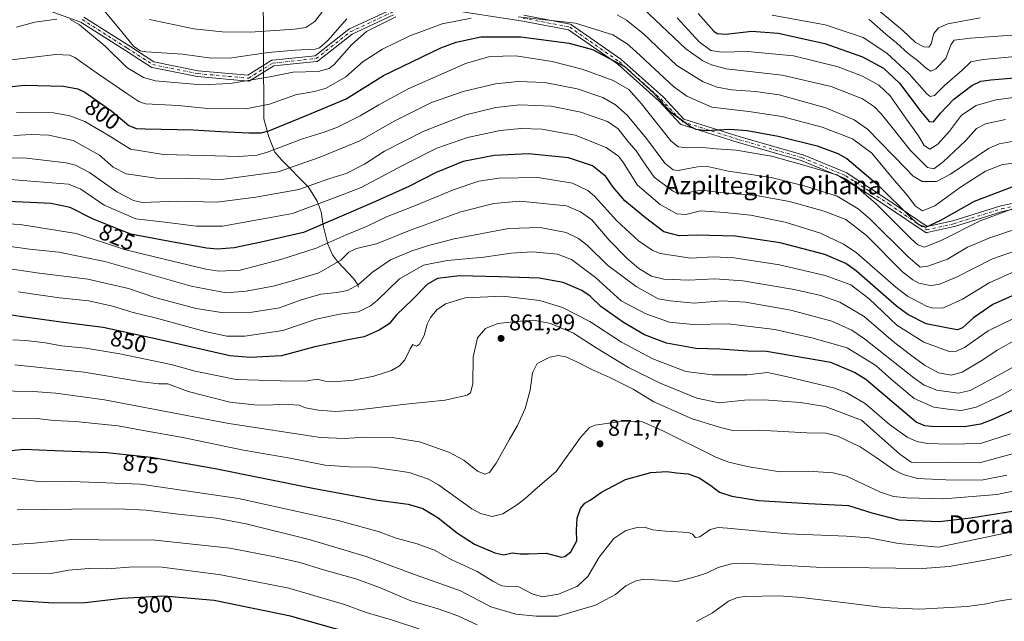
# Model space of a CAD drawing. Units: metres. Extents: x 627055 to 629705, y 4775885 to 4778243.
# Drawn here: x 628104 to 628538, y 4776138 to 4776403 of the extents above; entities that cross this region are included whole.
import ezdxf
from ezdxf.enums import TextEntityAlignment as Align

# ---------------------------------------------------------------- set-up
doc = ezdxf.new("R2010")
doc.units = ezdxf.units.M
doc.header["$MEASUREMENT"] = 0
doc.linetypes.add('DGN Style 4', pattern=[2.638475, 1.318413, -0.659207, 0.001648, -0.659207])
for name, color, linetype, lineweight in [('Camino Cxs', 7, 'Continuous', 0), ('Camino eje', 30, 'DGN Style 4', 13), ('Corriente natural lineal', 142, 'Continuous', 13), ('Curva de nivel maestra', 30, 'Continuous', 30), ('Curva de nivel normal', 30, 'Continuous', 0), ('Punto de cota en terreno', 7, 'Continuous', 0), ('Rótulo de curva de nivel directora', 7, 'Continuous', 0), ('Rótulo de punto de cota en terreno', 7, 'Continuous', 0), ('Texto cartográfico', 7, 'Continuous', 0)]:
    doc.layers.add(name, color=color, linetype=linetype, lineweight=lineweight)
doc.styles.add('Style-Arial', font='txt')

# ---------------------------------------------------------------- blocks, each defined once
blk = doc.blocks.new('5PATER')
at = {"layer": 'Punto de cota en terreno', "linetype": 'Continuous', "lineweight": 0}
h = blk.add_hatch(color=51, dxfattribs=at)
edge = h.paths.add_edge_path()
edge.add_ellipse((0, 0), major_axis=(-0.11, -0.111), ratio=0.999422, start_angle=0, end_angle=360)

msp = doc.modelspace()

# ---------------------------------------------------------------- linework, layer by layer
at = {"layer": 'Camino Cxs', "color": 7, "linetype": 'Continuous', "lineweight": 0}
for points in [[(628268.3835, 4776404.8967, 793.5309), (628250.1891, 4776396.4495, 789.6456), (628235.0933, 4776384.6357, 788.5684), (628234.9423, 4776384.5337, 788.5662), (628234.7787, 4776384.4537, 788.5465), (628234.6053, 4776384.3975, 788.5103), (628234.4259, 4776384.3663, 788.4591), (628215.5433, 4776382.4129, 789.7518), (628205.2155, 4776375.9579, 796.3127), (628205.1765, 4776375.9345, 796.3961), (628204.9711, 4776375.8387, 796.7221), (628204.7523, 4776375.7801, 796.8894), (628204.5265, 4776375.7605, 796.8914), (628204.4123, 4776375.7653, 796.8305), (628181.9227, 4776377.7499, 787.6994), (628181.8113, 4776377.7645, 787.6957), (628181.7819, 4776377.7701, 787.6942), (628161.9381, 4776381.7389, 787.3235), (628161.7805, 4776381.7809, 787.3385), (628161.6293, 4776381.8423, 787.3387), (628161.4869, 4776381.9221, 787.3225), (628150.2473, 4776389.1947, 787.9039), (628130.5291, 4776401.6829, 789.8186), (628107.0643, 4776410.1561, 798.8363)], [(628268.3835, 4776404.8967, 793.5309), (628250.1891, 4776396.4495, 789.6456), (628235.0933, 4776384.6357, 788.5684), (628234.9423, 4776384.5337, 788.5662), (628234.7787, 4776384.4537, 788.5465), (628234.6053, 4776384.3975, 788.5103), (628234.4259, 4776384.3663, 788.4591), (628215.5433, 4776382.4129, 789.7518), (628205.2155, 4776375.9579, 796.3127), (628205.1765, 4776375.9345, 796.3961), (628204.9711, 4776375.8387, 796.7221), (628204.7523, 4776375.7801, 796.8894), (628204.5265, 4776375.7605, 796.8914), (628204.4123, 4776375.7653, 796.8305), (628181.9227, 4776377.7499, 787.6994), (628181.8113, 4776377.7645, 787.6957), (628181.7819, 4776377.7701, 787.6942), (628161.9381, 4776381.7389, 787.3235), (628161.7805, 4776381.7809, 787.3385), (628161.6293, 4776381.8423, 787.3387), (628161.4869, 4776381.9221, 787.3225), (628150.2473, 4776389.1947, 787.9039), (628130.5291, 4776401.6829, 789.8186), (628107.0643, 4776410.1561, 798.8363)], [(628131.8001, 4776403.9557, 790.1939), (628151.6493, 4776391.3843, 786.2592), (628162.6913, 4776384.2397, 786.8778), (628182.2221, 4776380.3335, 786.9498), (628204.2069, 4776378.3937, 788.8329), (628214.4211, 4776384.7773, 790.1402), (628214.5955, 4776384.8689, 790.1753), (628214.7821, 4776384.9329, 790.1856), (628214.9761, 4776384.9681, 790.1757), (628233.7859, 4776386.9139, 787.2283), (628248.7045, 4776398.5893, 787.5126), (628248.8557, 4776398.6913, 787.5221), (628248.9583, 4776398.7447, 787.5333), (628267.4793, 4776407.3437, 797.519)], [(628131.8001, 4776403.9557, 790.1939), (628151.6493, 4776391.3843, 786.2592), (628162.6913, 4776384.2397, 786.8778), (628182.2221, 4776380.3335, 786.9498), (628204.2069, 4776378.3937, 788.8329), (628214.4211, 4776384.7773, 790.1402), (628214.5955, 4776384.8689, 790.1753), (628214.7821, 4776384.9329, 790.1856), (628214.9761, 4776384.9681, 790.1757), (628233.7859, 4776386.9139, 787.2283), (628248.7045, 4776398.5893, 787.5126), (628248.8557, 4776398.6913, 787.5221), (628248.9583, 4776398.7447, 787.5333), (628267.4793, 4776407.3437, 797.519)], [(628555.2595, 4776322.1869, 808.3137), (628536.9101, 4776318.2547, 804.9428), (628515.8003, 4776311.6579, 810.5601), (628515.6945, 4776311.6297, 810.3605), (628503.7883, 4776308.9839, 806.266), (628503.7321, 4776308.9727, 806.3103), (628503.5063, 4776308.9529, 806.451), (628503.2805, 4776308.9727, 806.5299), (628503.0617, 4776309.0315, 806.541), (628502.8563, 4776309.1271, 806.4816), (628502.7753, 4776309.1779, 806.4349), (628486.2479, 4776320.4165, 803.3593), (628467.1775, 4776332.9111, 808.6573), (628448.1767, 4776340.7733, 813.7118), (628420.4667, 4776348.6907, 803.06), (628420.4323, 4776348.7009, 803.0608), (628395.2969, 4776356.6383, 800.2508), (628395.0913, 4776356.7231, 800.2572), (628394.9031, 4776356.8419, 800.2485), (628394.7379, 4776356.9909, 800.2247), (628385.5179, 4776366.8697, 802.4036), (628367.0997, 4776383.3147, 801.338), (628345.5615, 4776398.3259, 798.9305), (628325.3513, 4776402.2377, 796.5292), (628291.1523, 4776407.4991, 793.5877)], [(628555.2595, 4776322.1869, 808.3137), (628536.9101, 4776318.2547, 804.9428), (628515.8003, 4776311.6579, 810.5601), (628515.6945, 4776311.6297, 810.3605), (628503.7883, 4776308.9839, 806.266), (628503.7321, 4776308.9727, 806.3103), (628503.5063, 4776308.9529, 806.451), (628503.2805, 4776308.9727, 806.5299), (628503.0617, 4776309.0315, 806.541), (628502.8563, 4776309.1271, 806.4816), (628502.7753, 4776309.1779, 806.4349), (628486.2479, 4776320.4165, 803.3593), (628467.1775, 4776332.9111, 808.6573), (628448.1767, 4776340.7733, 813.7118), (628420.4667, 4776348.6907, 803.06), (628420.4323, 4776348.7009, 803.0608), (628395.2969, 4776356.6383, 800.2508), (628395.0913, 4776356.7231, 800.2572), (628394.9031, 4776356.8419, 800.2485), (628394.7379, 4776356.9909, 800.2247), (628385.5179, 4776366.8697, 802.4036), (628367.0997, 4776383.3147, 801.338), (628345.5615, 4776398.3259, 798.9305), (628325.3513, 4776402.2377, 796.5292), (628291.1523, 4776407.4991, 793.5877)], [(628325.8101, 4776404.7969, 795.1843), (628346.3259, 4776400.8263, 797.428), (628346.5007, 4776400.7797, 797.3511), (628346.6671, 4776400.7093, 797.2852), (628346.8223, 4776400.6165, 797.2306), (628368.6505, 4776385.4029, 802.5216), (628368.7427, 4776385.3323, 802.6418), (628368.7729, 4776385.3061, 802.6789), (628387.2939, 4776368.7697, 801.6063), (628387.3783, 4776368.6871, 801.5362), (628396.4055, 4776359.0147, 799.0053), (628421.1981, 4776351.1855, 802.194), (628448.9623, 4776343.2529, 808.3197), (628449.0497, 4776343.2245, 808.4191), (628449.1021, 4776343.2043, 808.4809), (628468.2845, 4776335.2667, 808.4335), (628468.4377, 4776335.1913, 808.2882), (628468.4999, 4776335.1529, 808.2304), (628487.6915, 4776322.5789, 800.7965), (628503.7729, 4776311.6439, 802.2254), (628515.0771, 4776314.1559, 805.3245), (628536.1915, 4776320.7541, 804.1289), (628536.3069, 4776320.7845, 804.1184), (628554.8279, 4776324.7533, 814.3917)], [(628325.8101, 4776404.7969, 795.1843), (628346.3259, 4776400.8263, 797.428), (628346.5007, 4776400.7797, 797.3511), (628346.6671, 4776400.7093, 797.2852), (628346.8223, 4776400.6165, 797.2306), (628368.6505, 4776385.4029, 802.5216), (628368.7427, 4776385.3323, 802.6418), (628368.7729, 4776385.3061, 802.6789), (628387.2939, 4776368.7697, 801.6063), (628387.3783, 4776368.6871, 801.5362), (628396.4055, 4776359.0147, 799.0053), (628421.1981, 4776351.1855, 802.194), (628448.9623, 4776343.2529, 808.3197), (628449.0497, 4776343.2245, 808.4191), (628449.1021, 4776343.2043, 808.4809), (628468.2845, 4776335.2667, 808.4335), (628468.4377, 4776335.1913, 808.2882), (628468.4999, 4776335.1529, 808.2304), (628487.6915, 4776322.5789, 800.7965), (628503.7729, 4776311.6439, 802.2254), (628515.0771, 4776314.1559, 805.3245), (628536.1915, 4776320.7541, 804.1289), (628536.3069, 4776320.7845, 804.1184), (628554.8279, 4776324.7533, 814.3917)]]:
    msp.add_polyline3d(points, dxfattribs=at)
at = {"layer": 'Camino eje', "color": 30, "linetype": 'DGN Style 4', "lineweight": 13}
for points in [[(628131.1045, 4776402.8573, 789.5259), (628150.9483, 4776390.2895, 787.0883), (628162.1931, 4776383.0135, 786.9144), (628182.0369, 4776379.0447, 787.3259), (628204.5265, 4776377.0603, 791.409), (628215.1099, 4776383.6749, 789.6938), (628234.2921, 4776385.6593, 787.8505), (628249.5057, 4776397.5655, 788.0204), (628268.0267, 4776406.1645, 795.4044)], [(628325.5737, 4776403.5187, 795.5538), (628346.0789, 4776399.5499, 798.0573), (628367.9071, 4776384.3363, 801.3022), (628386.4279, 4776367.7999, 801.5453), (628395.6883, 4776357.8779, 799.7268), (628420.8237, 4776349.9405, 802.6166), (628448.6051, 4776342.0029, 809.9457), (628467.7875, 4776334.0655, 808.7208), (628486.9697, 4776321.4977, 801.8224), (628503.5063, 4776310.2529, 804.4246), (628515.4125, 4776312.8987, 807.6555), (628536.5793, 4776319.5133, 804.5611), (628555.1001, 4776323.4821, 810.8181), (628594.1263, 4776324.8049, 809.2324), (628629.1835, 4776322.8205, 814.8302), (628660.2721, 4776323.4821, 833.0288), (628676.1473, 4776326.7893, 829.0445), (628705.9129, 4776333.4039, 823.3276), (628717.1577, 4776338.0341, 823.9113)]]:
    msp.add_polyline3d(points, dxfattribs=at)
at = {"layer": 'Corriente natural lineal', "color": 142, "linetype": 'Continuous', "lineweight": 13}
msp.add_polyline3d([(628253, 4776285, 838.8), (628252.5538, 4776286.2923, 838.2038), (628250.7337, 4776288.8005, 837.0904), (628243.6441, 4776296.324, 833.3793), (628241.4602, 4776299.1906, 831.5334), (628239.3888, 4776303.8277, 828.2329), (628237.4036, 4776312.1672, 823.0079), (628236.5527, 4776318.1481, 820.173), (628234.6693, 4776322.863, 817.1007), (628230.911, 4776328.9631, 813.2344), (628218.971, 4776340.988, 805.5924), (628216.0778, 4776344.5036, 803.5578), (628213.4268, 4776351.1768, 800.0565), (628211.1999, 4776359.0828, 796.1354), (628210.9745, 4776419.9989, 769.0999)], dxfattribs=at)
at = {"layer": 'Curva de nivel maestra', "color": 30, "linetype": 'Continuous', "lineweight": 30, "flags": 128}
for points, elevation in [([(628402.8, 4776405.5401), (628409.66, 4776397.7501), (628411.16, 4776396.7001), (628414.88, 4776396.4701), (628426.42, 4776397.7801), (628438.04, 4776396.9401), (628458.58, 4776392.3101), (628475.27, 4776386.5001), (628484.41, 4776381.4801), (628491.5, 4776374.8401), (628500.99, 4776362.3901), (628504.67, 4776357.9901), (628506.59, 4776357.8401), (628509.64, 4776361.6401), (628515.46, 4776367.7701), (628523.48, 4776373.8101), (628527.42, 4776375.7901), (628531.8, 4776376.3401), (628542.25, 4776377.1401)], 775), ([(628086.32, 4776371.9201), (628105.67, 4776374.0201), (628122.81, 4776373.5501), (628129.22, 4776372.3901), (628132.25, 4776370.9201), (628144.17, 4776362.5701), (628151.63, 4776356.1701), (628154.96, 4776354.8601), (628158.82, 4776354.6901), (628180.07, 4776354.2801), (628192.28, 4776353.4901), (628204.53, 4776352.9001), (628210, 4776352.9501), (628213.35, 4776353.8601), (628230.32, 4776360.7601), (628247.47, 4776367.9601), (628263.93, 4776378.1601), (628289.2, 4776390.4701), (628296.06, 4776392.9301), (628306.94, 4776395.1901), (628324.54, 4776395.2701), (628345.82, 4776392.4901), (628356.09, 4776389.6401), (628370.24, 4776382.1301), (628383.06, 4776370.5901), (628390.07, 4776362.6401), (628399.4, 4776355.7401), (628401.73, 4776354.6101), (628406.3, 4776354.0501), (628416.68, 4776354.5101), (628424.38, 4776354.0101), (628438.03, 4776351.4501), (628455.27, 4776347.1801), (628464.31, 4776343.8901), (628468.34, 4776341.6201), (628481.78, 4776330.1301), (628496.97, 4776315.1501), (628499.88, 4776312.6001), (628503.08, 4776311.4001), (628509.76, 4776314.5401), (628524.56, 4776322.8701), (628544.27, 4776330.3501)], 800), ([(628545.21, 4776282.8301), (628532.66, 4776277.2801), (628524.13, 4776271.4801), (628519.3, 4776267.0901), (628517.08, 4776266.1701), (628512.96, 4776266.8801), (628503.25, 4776268.8401), (628495.13, 4776272.9101), (628490.15, 4776276.6201), (628472.52, 4776291.9701), (628467.79, 4776295.3401), (628458.54, 4776299.3401), (628438.91, 4776304.4801), (628419.21, 4776307.4501), (628401.95, 4776307.8501), (628394.3, 4776307.5401), (628387.56, 4776309.2701), (628379.47, 4776315.4601), (628370.45, 4776322.9901), (628365.27, 4776329.0801), (628362.08, 4776333.7001), (628356.21, 4776338.4401), (628345.63, 4776341.9201), (628327.88, 4776343.7501), (628312.74, 4776343.0201), (628299.17, 4776340.2901), (628287.14, 4776335.5101), (628275.18, 4776329.3601), (628259.08, 4776322.1701), (628228.75, 4776309.0801), (628210.02, 4776304.8001), (628198.18, 4776302.2501), (628190.81, 4776301.6601), (628185.86, 4776302.1201), (628165.76, 4776305.8501), (628152.52, 4776308.3301), (628135.67, 4776315.1301), (628125.85, 4776320.0601), (628117.28, 4776321.8201), (628108.35, 4776322.2201), (628098.13, 4776322.6601)], 825), ([(628557.19, 4776237.7601), (628532.3, 4776226.5201), (628527.28, 4776224.5801), (628520.23, 4776223.4601), (628505.7, 4776223.6201), (628502.69, 4776223.9001), (628498.94, 4776225.5301), (628490.17, 4776232.7501), (628476.62, 4776244.1901), (628471.67, 4776247.3301), (628461.21, 4776251.8001), (628432.84, 4776256.6701), (628424.61, 4776256.7801), (628412.32, 4776257.5601), (628401.66, 4776257.9001), (628388.76, 4776260.3401), (628379.01, 4776263.9201), (628369.74, 4776269.3201), (628359.88, 4776276.4601), (628355.12, 4776280.9601), (628351.46, 4776283.4601), (628343.21, 4776287.0501), (628332.69, 4776288.9201), (628314.91, 4776289.4801), (628297.52, 4776289.9901), (628287.84, 4776288.7801), (628283.36, 4776286.2101), (628276.65, 4776279.4401), (628269.75, 4776272.7201), (628266.42, 4776268.7501), (628262.08, 4776265.9401), (628255.42, 4776263.0101), (628248.42, 4776261.7901), (628233.75, 4776258.6801), (628219.02, 4776254.7401), (628205.11, 4776253.8901), (628196.16, 4776254.7301), (628164.7, 4776261.8301), (628140.36, 4776267.2101), (628122.84, 4776269.3201), (628103.77, 4776271.9501), (628094.04, 4776273.5501)], 850), ([(628094.25, 4776212.3801), (628105.26, 4776213.5601), (628119.01, 4776212.9001), (628141.9, 4776212.1201), (628161.52, 4776210.0801), (628189.75, 4776205.0001), (628232.74, 4776196.3801), (628261.43, 4776191.1501), (628274.82, 4776189.2701), (628281.37, 4776187.4201), (628288.03, 4776183.2801), (628296.61, 4776176.5301), (628304.16, 4776171.7401), (628313.05, 4776167.8701), (628317.04, 4776167.0701), (628320.71, 4776167.8701), (628324.29, 4776167.3701), (628327.94, 4776167.4901), (628335.66, 4776167.8001), (628342.3, 4776165.9301), (628343.94, 4776166.2001), (628346.59, 4776168.3801), (628349.18, 4776173.1501), (628349.14, 4776177.8101), (628349.36, 4776183.1201), (628350.8, 4776187.4601), (628352.74, 4776189.7201), (628355.07, 4776191.1401), (628360.06, 4776194.5701), (628370.73, 4776200.2501), (628381.85, 4776203.2301), (628388.86, 4776203.7601), (628393.13, 4776203.1001), (628398.26, 4776202.7301), (628403.22, 4776200.9601), (628408.37, 4776197.5801), (628412.16, 4776194.6701), (628417.58, 4776192.7801), (628429.38, 4776190.9401), (628451.34, 4776189.5501), (628469.07, 4776188.7301), (628479.28, 4776185.5601), (628491.21, 4776182.4701), (628508.98, 4776181.6201), (628523, 4776183.3701), (628541.39, 4776186.3001)], 875), ([(628540.31, 4776100.6001), (628525.68, 4776105.5101), (628494.98, 4776111.8401), (628466.72, 4776115.7801), (628445.34, 4776117.1301), (628435.06, 4776116.9601), (628426.1, 4776115.9301), (628411.06, 4776112.1201), (628392.73, 4776105.7901), (628382.4, 4776103.0301), (628373.4, 4776102.3601), (628365.53, 4776101.6601), (628351.47, 4776102.4301), (628330.36, 4776106.1001), (628308.83, 4776113.7901), (628268.21, 4776127.1201), (628223, 4776139.9001), (628189.26, 4776146.8201), (628167.06, 4776148.7401), (628148.74, 4776147.8101), (628132.43, 4776145.8001), (628118.58, 4776145.7201), (628090.69, 4776147.4201)], 900)]:
    msp.add_lwpolyline(points, dxfattribs=dict(at, elevation=elevation))
at = {"layer": 'Curva de nivel normal', "color": 30, "linetype": 'Continuous', "lineweight": 0, "flags": 128}
for points, elevation in [([(628476.58, 4776411.91), (628492.85, 4776398.14), (628498.56, 4776392.76), (628502.29, 4776390.89), (628504.52, 4776390.71), (628505.53, 4776392.18), (628506.7, 4776396.66), (628508.68, 4776399.29), (628512.89, 4776400.94), (628527.06, 4776403.68)], 760), ([(628139.8, 4776408), (628147.21, 4776399.04), (628153.67, 4776391.09), (628156.61, 4776389.07), (628159.37, 4776388.71), (628175.37, 4776387.58), (628187.92, 4776385.89), (628197.13, 4776385.98), (628213.12, 4776388.4), (628224.92, 4776389.38), (628233.79, 4776389.79), (628235.82, 4776390.46), (628239.42, 4776393.67), (628247.81, 4776403.17)], 785), ([(628160.78, 4776402.9), (628180.32, 4776398.74), (628192.76, 4776397.47), (628205.2, 4776397.25), (628224.75, 4776398.58), (628229.67, 4776399.37), (628233.71, 4776402.01), (628239.91, 4776410.08)], 780), ([(628378.52, 4776407.75), (628397.24, 4776389.95), (628404.85, 4776384.64), (628408.66, 4776382.93), (628415.06, 4776381.22), (628439.8, 4776378.44), (628461.38, 4776373.33), (628475.2, 4776367.99), (628480.49, 4776364.45), (628483.53, 4776361.16), (628496.41, 4776345.22), (628503.94, 4776337.73), (628506.72, 4776337.1), (628510.72, 4776340.2), (628520.84, 4776349.65), (628525.45, 4776354.84), (628529.47, 4776356.93), (628538.28, 4776358.82)], 785), ([(628098.6, 4776385), (628119.49, 4776387.48), (628125.68, 4776387.22), (628127.87, 4776386.19), (628137.9, 4776379.1), (628150.74, 4776370.24), (628156.02, 4776366.7), (628159.08, 4776365.81), (628173.43, 4776365.04), (628186.55, 4776363.63), (628203.24, 4776363.54), (628213.76, 4776365.52), (628225.23, 4776369.7), (628233.56, 4776371.1), (628238.64, 4776372.64), (628247.36, 4776377.64), (628254.96, 4776384.33), (628263.48, 4776389.82), (628275.65, 4776395.65), (628289.8, 4776401.01), (628302.65, 4776403.56)], 795), ([(628102.12, 4776399.56), (628110.24, 4776401.77), (628119.85, 4776403.05)], 790), ([(628125.76, 4776402.96), (628129.96, 4776400.5), (628141.27, 4776391.13), (628150.86, 4776381.7), (628158.14, 4776377.36), (628163.39, 4776375.91), (628183.56, 4776374.14), (628196.3, 4776374.71), (628213.89, 4776377.65), (628224.08, 4776379.7), (628235.2, 4776379.97), (628240.07, 4776381.25), (628242.25, 4776383.01), (628249.97, 4776391.94), (628256.44, 4776397.68), (628269.42, 4776404.06)], 790), ([(628323.39, 4776404.09), (628348.65, 4776401.26), (628365.1, 4776396.15), (628371.49, 4776392.21), (628375.22, 4776388.86), (628392.04, 4776373.19), (628397.75, 4776369.07), (628408.7, 4776364.25), (628425.12, 4776362.36), (628439.63, 4776360.2), (628457.48, 4776355.4), (628470.73, 4776350.33), (628479.3, 4776343.94), (628488.46, 4776332.96), (628494.88, 4776325.53), (628498.62, 4776320.71), (628501.69, 4776318.62), (628507.05, 4776320.78), (628518.45, 4776328.96), (628529.44, 4776336.07), (628536.99, 4776339.04), (628545.78, 4776340.07)], 795), ([(628367.07, 4776405.01), (628371.14, 4776402.68), (628378.62, 4776396.52), (628393.4, 4776382.67), (628404.96, 4776375.39), (628411.12, 4776373.14), (628417.41, 4776371.91), (628428.06, 4776371.21), (628438.4, 4776369.66), (628459.06, 4776363.94), (628471.55, 4776358.7), (628477.47, 4776354.52), (628494.38, 4776337.26), (628497.57, 4776333.92), (628501.5, 4776331.57), (628507.83, 4776331.49), (628514.08, 4776334.73), (628530.71, 4776346.04), (628535.42, 4776348.17), (628541.98, 4776349.28)], 790), ([(628393.54, 4776403.58), (628403.25, 4776393.05), (628408.33, 4776389.2), (628413, 4776388.55), (628424.56, 4776388.84), (628444.72, 4776386.96), (628464.5, 4776382), (628475.23, 4776377.86), (628482.44, 4776374.02), (628487.41, 4776369.32), (628494.65, 4776358.95), (628499.88, 4776351.67), (628502.47, 4776347.38), (628504.9, 4776345.71), (628508.46, 4776347.92), (628513.57, 4776353.68), (628518.88, 4776360.8), (628525.38, 4776365.06), (628534.04, 4776367.43), (628544.22, 4776368.76)], 780), ([(628435.4, 4776404.88), (628458.72, 4776400.51), (628475.57, 4776395.02), (628486, 4776388.04), (628495.74, 4776378.97), (628503.6, 4776370.16), (628505.06, 4776368.98), (628506.97, 4776369.37), (628511.37, 4776373.86), (628519.17, 4776380.51), (628523.02, 4776384.19), (628528.38, 4776385.27), (628542.56, 4776386.65), (628562.78, 4776392.18), (628573.23, 4776395.32), (628586.04, 4776400.02), (628608.04, 4776404.68)], 770), ([(628478.05, 4776403.04), (628485.55, 4776396.47), (628490.27, 4776392.62), (628495.33, 4776387.96), (628499.44, 4776384.84), (628503.47, 4776381.29), (628505.4, 4776380.17), (628507.5, 4776381.16), (628511.98, 4776385.72), (628514.13, 4776391.7), (628515.68, 4776393.85), (628522.81, 4776394.7), (628545.24, 4776396.22), (628552.6, 4776398.02), (628563.91, 4776402.54), (628572.52, 4776407.15)], 765), ([(628102.18, 4776361.97), (628118.43, 4776361.73), (628125.71, 4776360.38), (628132.28, 4776357.97), (628142.57, 4776351.89), (628152.34, 4776345.73), (628166.92, 4776343.43), (628184.49, 4776343.03), (628200.36, 4776342.57), (628208.06, 4776343.18), (628212.31, 4776344.3), (628228.28, 4776350.26), (628237.88, 4776353.2), (628243.69, 4776355.47), (628253.65, 4776360.39), (628261.88, 4776365.35), (628274.92, 4776372.33), (628291.86, 4776379.86), (628300.16, 4776383.54), (628310.87, 4776386.63), (628322.36, 4776386.84), (628338.42, 4776384.37), (628351.63, 4776381.07), (628365.28, 4776375.99), (628372.2, 4776372.06), (628377.73, 4776365.69), (628390.7, 4776349.38), (628393.88, 4776346.85), (628397.87, 4776346.4), (628403.14, 4776346.71), (628410.74, 4776345.97), (628419.5, 4776345.31), (628435.15, 4776342.66), (628448.27, 4776339.06), (628463.92, 4776334.41), (628472.54, 4776329.13), (628481.04, 4776321.87), (628496.72, 4776306.3), (628499.63, 4776303.6), (628502.54, 4776302.63), (628510.2, 4776305.61), (628527.05, 4776314.24), (628545.76, 4776321.06)], 805), ([(628101.01, 4776351.83), (628108.58, 4776352.24), (628116.35, 4776351.96), (628127.13, 4776349.6), (628138.7, 4776343.09), (628144.78, 4776337.81), (628150.44, 4776334.94), (628163.7, 4776332.91), (628177.93, 4776332.8), (628192.58, 4776332.45), (628217.54, 4776335.75), (628235.6, 4776342.02), (628253.59, 4776349.42), (628268.75, 4776358.14), (628285.07, 4776366.3), (628299.07, 4776371.18), (628313.41, 4776374.48), (628323.41, 4776375.51), (628335.07, 4776375.07), (628349.44, 4776372.37), (628360.69, 4776368.52), (628366.23, 4776365.23), (628371.36, 4776360.73), (628379.9, 4776350.46), (628388.1, 4776339.6), (628391.73, 4776336.65), (628393.93, 4776336.35), (628402.42, 4776337.99), (628406.9, 4776338.13), (628416.14, 4776336.05), (628434.96, 4776333.25), (628449.42, 4776329.59), (628464.09, 4776325), (628473.3, 4776319.52), (628478.47, 4776315.12), (628495.16, 4776298.46), (628500.65, 4776293.83), (628504.05, 4776294.14), (628512.67, 4776297.25), (628521.53, 4776302.52), (628531.34, 4776306.76), (628556.71, 4776315.17)], 810), ([(628096, 4776341.79), (628105.3, 4776341.89), (628123.99, 4776339.78), (628128.2, 4776338.76), (628134.29, 4776335.48), (628146.45, 4776326.91), (628153.78, 4776323.07), (628157.7, 4776322.27), (628173.05, 4776322.78), (628190.42, 4776322.46), (628207.63, 4776324.64), (628226.68, 4776327.93), (628239.87, 4776332.76), (628247.44, 4776335.11), (628255.6, 4776339.17), (628264.36, 4776344.91), (628281.76, 4776353.63), (628300.31, 4776360.86), (628313.52, 4776364.18), (628324.04, 4776365.26), (628337.93, 4776364.7), (628351.03, 4776362.07), (628362.75, 4776357.92), (628367.4, 4776354.69), (628372.16, 4776348.69), (628375.37, 4776345.04), (628378.41, 4776340.63), (628383.38, 4776333.48), (628391.43, 4776327.43), (628393.25, 4776326.54), (628396.46, 4776326.38), (628404.16, 4776327.64), (628412.79, 4776326.66), (628428.25, 4776325.36), (628443.08, 4776322.65), (628458.24, 4776318.48), (628467.93, 4776314.72), (628476.92, 4776307.68), (628492.79, 4776291.71), (628497.34, 4776288.18), (628500.01, 4776286.74), (628504.99, 4776285.68), (628508.81, 4776286.18), (628516.95, 4776289.51), (628532.49, 4776297.44), (628556.27, 4776305.63)], 815), ([(628543.59, 4776292.4), (628531.04, 4776286.93), (628519.36, 4776279.66), (628510.93, 4776275.79), (628506.27, 4776275.67), (628503.36, 4776276.58), (628495.09, 4776281.03), (628489.88, 4776284.89), (628472.35, 4776300.18), (628466.89, 4776303.93), (628456.64, 4776308.8), (628441.11, 4776313.63), (628425.82, 4776316.69), (628414.4, 4776317.87), (628403.73, 4776318.57), (628397.29, 4776317.04), (628393.3, 4776317.29), (628386, 4776321.35), (628376.05, 4776329.84), (628369.51, 4776340.14), (628367.56, 4776342.64), (628362.23, 4776346.56), (628348.5, 4776351.99), (628333.74, 4776354.53), (628324.52, 4776354.94), (628315.37, 4776353.98), (628301.07, 4776350.83), (628287.44, 4776346.22), (628272.61, 4776338.72), (628254.09, 4776328.9), (628245.01, 4776325.3), (628223.86, 4776317.46), (628210.89, 4776315.03), (628192.96, 4776311.84), (628181.47, 4776311.78), (628167.57, 4776313.53), (628154.81, 4776315.12), (628140.86, 4776321.07), (628130.43, 4776328.17), (628125.12, 4776330.38), (628114.02, 4776331.17), (628099.3, 4776332.44)], 820), ([(628547.75, 4776274.02), (628530.56, 4776265.73), (628520.13, 4776258.34), (628515.88, 4776256.39), (628513.37, 4776256.53), (628502.2, 4776260.73), (628490.28, 4776268.24), (628478.15, 4776279.74), (628470.08, 4776286.04), (628458.72, 4776290.08), (628438.57, 4776294.81), (628418.64, 4776297.86), (628409.42, 4776298.32), (628399.51, 4776297.75), (628385.98, 4776299.79), (628382.38, 4776301.25), (628376.41, 4776305.3), (628366.86, 4776314.2), (628357.08, 4776325.08), (628354.08, 4776327.61), (628347.32, 4776330.85), (628331.99, 4776333.32), (628314.82, 4776332.93), (628306.01, 4776331.59), (628295.07, 4776327.98), (628278.08, 4776320.99), (628265.36, 4776315.91), (628256.54, 4776311.72), (628247.53, 4776307.94), (628234.26, 4776302.1), (628218.75, 4776297.17), (628200.71, 4776292.46), (628191.38, 4776292.02), (628185.56, 4776292.86), (628162.92, 4776298.28), (628149.8, 4776301.62), (628128.43, 4776308.67), (628103.77, 4776312.58), (628084.07, 4776313.64)], 830), ([(628545.79, 4776263.44), (628534.38, 4776257.1), (628527.56, 4776252.45), (628519.11, 4776247.42), (628514.24, 4776246.16), (628508.72, 4776247.19), (628502.51, 4776250.54), (628495.85, 4776255.57), (628488.75, 4776261), (628475.92, 4776272.06), (628465.14, 4776278.29), (628456.84, 4776281.34), (628445.08, 4776283.94), (628422.4, 4776287.68), (628410.06, 4776288.68), (628398.6, 4776288.1), (628387.56, 4776288.54), (628382.16, 4776289.82), (628376.61, 4776293.2), (628371.4, 4776297.58), (628363.55, 4776305.66), (628355.79, 4776314.55), (628350.86, 4776318.08), (628344.74, 4776320.74), (628324.08, 4776322.81), (628312.7, 4776321.8), (628298.08, 4776318.08), (628275.38, 4776309.89), (628260.96, 4776304.08), (628252.05, 4776302.03), (628248.69, 4776300.33), (628245.09, 4776296.78), (628235.5, 4776291.31), (628223.3, 4776287.61), (628215.33, 4776285.41), (628203.43, 4776283.14), (628194.59, 4776282.4), (628179.14, 4776285.39), (628141.02, 4776296.3), (628120.8, 4776300.37), (628107.91, 4776301.65), (628096.38, 4776303.24)], 835), ([(628552.71, 4776255.75), (628527.38, 4776241.88), (628522.72, 4776239.45), (628517.42, 4776238.3), (628508.04, 4776239.55), (628502.34, 4776241.83), (628497.79, 4776245.04), (628476.07, 4776262.16), (628470.55, 4776265.94), (628461.7, 4776269.96), (628443.59, 4776274.77), (628423.67, 4776278.28), (628413.36, 4776278.87), (628401.04, 4776277.96), (628390.38, 4776278.96), (628385.11, 4776279.86), (628375.4, 4776285.27), (628362.73, 4776294.66), (628353.88, 4776303.26), (628349.95, 4776306.38), (628344.46, 4776309.08), (628333.07, 4776311.18), (628319.07, 4776310.77), (628295.07, 4776306.32), (628284.41, 4776303.41), (628276.41, 4776300.98), (628267.08, 4776296.97), (628259.08, 4776291.57), (628252.95, 4776286.08), (628248.08, 4776283.53), (628243.45, 4776282.66), (628236.32, 4776281.93), (628227.18, 4776279.18), (628218.11, 4776275.79), (628206.13, 4776273.98), (628192.54, 4776273.83), (628181.4, 4776275.62), (628163.16, 4776280.37), (628151.56, 4776284.36), (628133.55, 4776288.42), (628111.04, 4776291.29), (628095.42, 4776293.67)], 840), ([(628542.88, 4776240.9), (628535.5, 4776236.73), (628525.26, 4776232.1), (628518.91, 4776230.61), (628513.94, 4776231.07), (628506.69, 4776232), (628498.04, 4776235.91), (628487.99, 4776244.23), (628481.04, 4776250.43), (628468.39, 4776258.21), (628452.92, 4776262.65), (628436.52, 4776266.35), (628416.04, 4776268.84), (628400.47, 4776268.44), (628390.07, 4776269.47), (628379.72, 4776273.24), (628368.73, 4776278.96), (628357.48, 4776289.17), (628346.91, 4776297.12), (628340.74, 4776299.53), (628329.74, 4776300.46), (628320.2, 4776299.9), (628308.17, 4776298.2), (628292.11, 4776296.76), (628281.66, 4776294.6), (628271, 4776288.56), (628261.12, 4776279.05), (628258.26, 4776276.72), (628252.9, 4776274.09), (628244.5, 4776273.12), (628234.24, 4776270.82), (628219.56, 4776265.79), (628202.79, 4776263.33), (628194.82, 4776263.3), (628185.3, 4776265.41), (628163.22, 4776271.4), (628153.64, 4776273.76), (628144.41, 4776276.61), (628134.01, 4776278.94), (628121.09, 4776280.26), (628109.76, 4776281.8), (628102.8, 4776282.89)], 845), ([(628100.5, 4776261.8), (628106.22, 4776261.44), (628114.87, 4776260.37), (628121.94, 4776259.12), (628132.76, 4776258.05), (628147.76, 4776255.63), (628170.3, 4776250.83), (628180.93, 4776247.92), (628198.96, 4776244.25), (628218.71, 4776243.64), (628229.58, 4776243.53), (628234.69, 4776244.43), (628238.31, 4776243.49), (628241.96, 4776243.18), (628250.7, 4776243.93), (628259.76, 4776245.66), (628267.56, 4776248.25), (628270.97, 4776250.29), (628273.36, 4776252.88), (628275.72, 4776257.76), (628276.98, 4776259.63), (628278.55, 4776258.88), (628279.87, 4776259.84), (628281.91, 4776263.64), (628283.29, 4776268.64), (628284.67, 4776271.64), (628287.45, 4776274.98), (628291.26, 4776277.56), (628300.01, 4776280.3), (628316.63, 4776280.91), (628332.89, 4776279.14), (628342.96, 4776276.06), (628354.96, 4776269.87), (628368.9, 4776260.66), (628382.74, 4776253.36), (628397.24, 4776247.82), (628409.11, 4776246.3), (628424.35, 4776246.31), (628433.34, 4776247.37), (628442.18, 4776245.46), (628462.39, 4776240.54), (628468.02, 4776238.51), (628476.39, 4776233.67), (628487.07, 4776224.4), (628494.92, 4776218.8), (628499.24, 4776216.97), (628503.81, 4776216.06), (628513.4, 4776215.79), (628527.28, 4776216.1), (628540.5, 4776220.28)], 855), ([(628101.44, 4776250.78), (628131.93, 4776247.51), (628157.45, 4776243.24), (628164.89, 4776242.3), (628168.94, 4776242.28), (628177.81, 4776239.02), (628196.2, 4776234.34), (628208.44, 4776233.01), (628222.08, 4776233.25), (628226.8, 4776232.89), (628229.64, 4776231.71), (628235.24, 4776230.69), (628243.01, 4776230.12), (628253, 4776230.9), (628273.87, 4776233.44), (628291.13, 4776235.12), (628300.81, 4776237.4), (628302.28, 4776238.4), (628303.34, 4776242.29), (628303.47, 4776254.14), (628305.4, 4776262.6), (628308.96, 4776266.8), (628314.33, 4776269), (628322.48, 4776269.86), (628330.15, 4776270.46), (628337.68, 4776268.92), (628347.72, 4776264.62), (628357.75, 4776258.22), (628372, 4776249.48), (628386.02, 4776242.63), (628402.2, 4776236.07), (628412.02, 4776233.96), (628423.11, 4776235.15), (628431.72, 4776235.34), (628447.81, 4776234.07), (628458.8, 4776232.39), (628474.72, 4776226.27), (628491.62, 4776211.34), (628496.65, 4776207.8), (628499.21, 4776207.63), (628512.85, 4776207.87), (628526.82, 4776207.55), (628545.62, 4776212.73)], 860), ([(628092.88, 4776239.21), (628109.43, 4776238.96), (628119.43, 4776238.18), (628141.01, 4776235.34), (628195.75, 4776224.92), (628236.25, 4776218.67), (628246.81, 4776218.32), (628255.82, 4776218.87), (628267.86, 4776218.72), (628279.88, 4776216.84), (628292.79, 4776212.27), (628299.35, 4776208.66), (628305.46, 4776203.87), (628308.67, 4776202.51), (628310.74, 4776203.28), (628313.64, 4776207.33), (628319.37, 4776217.66), (628323.1, 4776224.04), (628326.47, 4776231.55), (628328.67, 4776239.51), (628329.64, 4776247.19), (628331.73, 4776251.34), (628337.31, 4776254.16), (628340.97, 4776254.8), (628344.41, 4776254.24), (628349.58, 4776251.96), (628355.84, 4776248.62), (628363.85, 4776245.09), (628374.06, 4776239.94), (628383.25, 4776234.37), (628400.11, 4776226.99), (628412.56, 4776223.14), (628418.07, 4776221.77), (628429.58, 4776221.87), (628450.72, 4776220.79), (628459.02, 4776220.56), (628464.31, 4776219.23), (628474.13, 4776214.58), (628480.74, 4776210.11), (628489.01, 4776204.46), (628493.14, 4776202.38), (628499.48, 4776200.66), (628512, 4776200.08), (628527.72, 4776199.86), (628538.81, 4776202.07)], 865), ([(628100.25, 4776227.25), (628111.23, 4776227.11), (628118.59, 4776226.25), (628128.13, 4776225.77), (628136.73, 4776224.88), (628147, 4776223.9), (628158.84, 4776221.7), (628174.75, 4776218.84), (628202.25, 4776213.16), (628222.86, 4776209.59), (628238.24, 4776206.48), (628248.81, 4776205.71), (628259.34, 4776205.61), (628275.25, 4776203.29), (628283.87, 4776200.35), (628288.19, 4776197.8), (628302.95, 4776187.24), (628306.75, 4776185.23), (628311.87, 4776183.96), (628316.57, 4776185.06), (628322.68, 4776188.83), (628326.34, 4776191.65), (628330.71, 4776195.65), (628340.15, 4776203.72), (628350.89, 4776218.72), (628354.77, 4776223.17), (628357.31, 4776224.09), (628370.34, 4776226.1), (628378.16, 4776225.62), (628386.82, 4776221.78), (628410.59, 4776209.99), (628416.23, 4776207.78), (628424.28, 4776205.96), (628438.78, 4776203.56), (628451.28, 4776203.88), (628462.2, 4776203.1), (628468.11, 4776201.71), (628483.12, 4776194.67), (628488.93, 4776192.64), (628494.7, 4776192.06), (628511.05, 4776191.65), (628534.38, 4776193.57), (628551.62, 4776197.15)], 870), ([(628096.9, 4776201.12), (628106.98, 4776199.88), (628113.29, 4776199.18), (628126.43, 4776199.3), (628156.78, 4776198.14), (628200.08, 4776191.86), (628244.05, 4776182.15), (628261.63, 4776177.25), (628269.5, 4776174.34), (628278.85, 4776171.91), (628286.4, 4776169.03), (628293.85, 4776164.97), (628305.31, 4776159.61), (628312.18, 4776155.42), (628316.19, 4776153.34), (628319.11, 4776152.97), (628323.6, 4776152.86), (628329.47, 4776149.85), (628334.12, 4776148.45), (628341.2, 4776149.68), (628349.56, 4776153.2), (628354.04, 4776157.43), (628359.08, 4776165.98), (628365.5, 4776174.22), (628370.88, 4776177.73), (628375.9, 4776179.11), (628379.1, 4776179.16), (628382.74, 4776178.05), (628388.34, 4776177.37), (628398.49, 4776176.79), (628400.29, 4776176.09), (628401.5, 4776174.58), (628403.51, 4776174.93), (628408.06, 4776178.12), (628411.52, 4776179.02), (628415.73, 4776178.77), (628442.34, 4776176.24), (628468.15, 4776175.17), (628478.17, 4776174.49), (628491.09, 4776172.01), (628508.72, 4776170.4), (628536.1, 4776176.05), (628547.42, 4776178.82)], 880), ([(628102.36, 4776186.82), (628126.58, 4776187.09), (628146.79, 4776187.27), (628159.35, 4776186.62), (628173.37, 4776184.86), (628190.13, 4776183.13), (628203.36, 4776180.71), (628231.24, 4776173.77), (628256.32, 4776166.28), (628276, 4776158.91), (628297.9, 4776151.08), (628311.28, 4776144.12), (628322.28, 4776140.87), (628331.33, 4776139.97), (628341.05, 4776139.97), (628357.39, 4776144.88), (628366.23, 4776149.46), (628370.78, 4776153.38), (628374.92, 4776155.45), (628378.61, 4776156.32), (628383.41, 4776156.04), (628393.48, 4776155.21), (628400.36, 4776157.06), (628406.36, 4776158.9), (628411.61, 4776161.39), (628417.39, 4776163.05), (628422.79, 4776163.35), (628454.82, 4776161.6), (628501.72, 4776160.95), (628513.36, 4776161.9), (628529.13, 4776164.59), (628543.71, 4776167.62)], 885), ([(628091.77, 4776171.03), (628109.98, 4776172.16), (628127.9, 4776173.89), (628143.66, 4776173.45), (628162.01, 4776173.58), (628196.15, 4776169.93), (628216.11, 4776166.09), (628227.12, 4776163.69), (628237.55, 4776160.45), (628251.78, 4776156.37), (628262.2, 4776152.6), (628276.08, 4776146.78), (628288.07, 4776143.19), (628296.81, 4776140.14), (628305.34, 4776136.12)], 890), ([(628094.9, 4776158.95), (628117.36, 4776158.78), (628125.09, 4776160.24), (628134.09, 4776161.02), (628142.09, 4776160.78), (628153.76, 4776161.78), (628166.31, 4776161.49), (628192.3, 4776158.25), (628222.3, 4776152.33), (628246.8, 4776145.07), (628256.3, 4776141.54), (628267.5, 4776138.34), (628281.38, 4776133.86)], 895), ([(628402.06, 4776137.59), (628409.06, 4776141.49), (628416.06, 4776146.6), (628420.15, 4776148.25), (628423.36, 4776148.61), (628438.48, 4776148.98), (628448.32, 4776148.26), (628469.08, 4776145.68), (628484.26, 4776143.77), (628500.47, 4776143.09), (628521.29, 4776144.26), (628529.9, 4776145.4), (628535.24, 4776146.56), (628544.12, 4776148.03)], 890)]:
    msp.add_lwpolyline(points, dxfattribs=dict(at, elevation=elevation))

# ---------------------------------------------------------------- block references
at = {"layer": 'Punto de cota en terreno', "color": 7, "linetype": 'Continuous', "lineweight": 0, "xscale": 10, "yscale": 10, "zscale": 10}
for p in [(628315.81, 4776262.38, 861.99), (628359.45, 4776215.93, 871.7)]:
    msp.add_blockref('5PATER', p, dxfattribs=at)

# ---------------------------------------------------------------- texts
at = {"layer": 'Rótulo de curva de nivel directora', "color": 7, "linetype": 'Continuous', "lineweight": 0, "style": 'Style-Arial'}
for s, rotation, p in [('800', 324.988607, (628140.0836, 4776361.1301)), ('825', 338.023127, (628146.4481, 4776306.9726)), ('850', 347.535941, (628151.518, 4776261.1258)), ('875', 354.063822, (628156.9687, 4776207.0087)), ('900', 2.906136, (628163.187, 4776145.0126))]:
    msp.add_text(s, height=7, rotation=rotation, dxfattribs=at).set_placement(p, align=Align.MIDDLE_CENTER)
at = {"layer": 'Rótulo de punto de cota en terreno', "color": 7, "linetype": 'Continuous', "lineweight": 0, "style": 'Style-Arial'}
for s, p in [('861,99', (628319.3378, 4776265.9078)), ('871,7', (628362.9778, 4776219.4578))]:
    msp.add_text(s, height=7, dxfattribs=at).set_placement(p)
at = {"layer": 'Texto cartográfico', "color": 7, "linetype": 'Continuous', "lineweight": 0, "style": 'Style-Arial'}
for s, p in [('Azpiltegiko Oihana', (628435.706, 4776329.8701)), ('Dorrainbeltz', (628544.8728, 4776180.4202))]:
    msp.add_text(s, height=8, dxfattribs=at).set_placement(p, align=Align.MIDDLE_CENTER)

doc.saveas('drawing.dxf')
